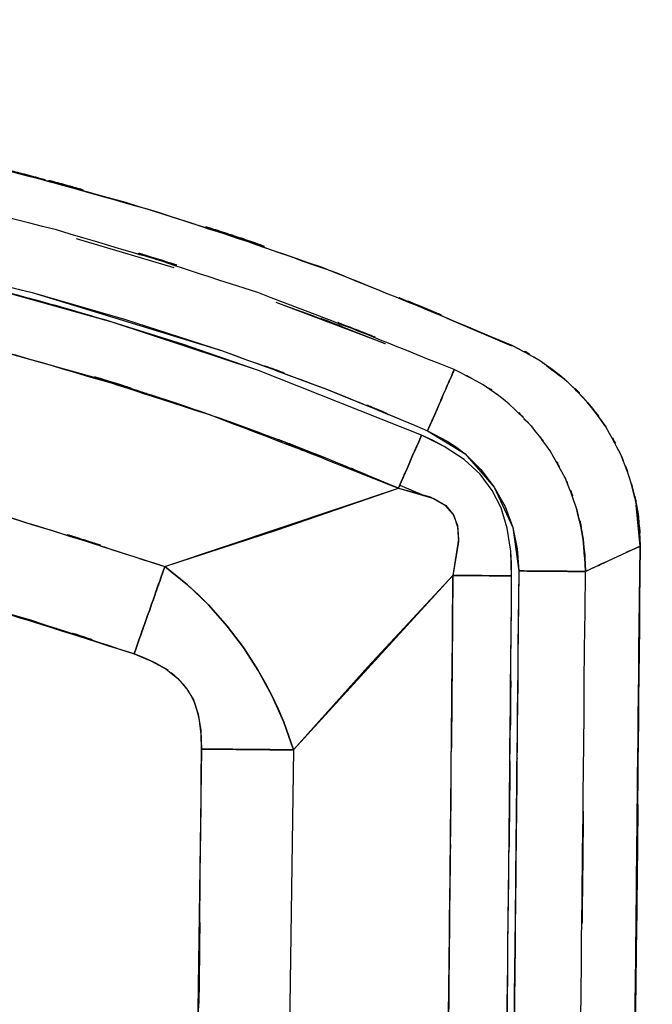
# Model space of a CAD drawing. Units: inches. Extents: x -49.3 to 5.6, y -16.4 to 77.1.
# Drawn here: x -0.9 to 5.6, y 67 to 77.1 of the extents above; entities that cross this region are included whole.
import ezdxf

# ---------------------------------------------------------------- set-up
doc = ezdxf.new("R2010")
doc.units = ezdxf.units.IN
doc.header["$MEASUREMENT"] = 0

# ---------------------------------------------------------------- blocks, each defined once
blk = doc.blocks.new('block 34')
at = {"color": 7, "lineweight": 25, "true_color": 0xffffff}
blk.add_lwpolyline([(4.183, 73.757), (3.518, 74.04)], dxfattribs=at)
blk = doc.blocks.new('block 36')
at = {"color": 7, "lineweight": 25, "true_color": 0xffffff}
blk.add_lwpolyline([(5.499, 71.706), (5.459, 72.126)], dxfattribs=at)
blk = doc.blocks.new('block 37')
at = {"color": 7, "lineweight": 25, "true_color": 0xffffff}
blk.add_open_spline([(5.281, 56.851), (5.476, 66.933), (5.225, 53.49), (5.406, 63.572), (5.555, 75.773), (5.37, 59.506), (5.498, 71.706)], degree=3, knots=[0, 0, 0, 0, 1, 1, 1, 2, 2, 2, 2], dxfattribs=at)
blk = doc.blocks.new('block 38')
at = {"color": 7, "lineweight": 25, "true_color": 0xffffff}
blk.add_lwpolyline([(2.142, 72.661), (2.017, 72.689)], dxfattribs=at)
blk = doc.blocks.new('block 106')
at = {"color": 7, "lineweight": 25, "true_color": 0xffffff}
blk.add_lwpolyline([(2.142, 72.661), (2.017, 72.689)], dxfattribs=at)
blk = doc.blocks.new('block 255')
at = {"color": 7, "lineweight": 25, "true_color": 0xffffff}
blk.add_lwpolyline([(0.992, 69.815), (1, 69.624)], dxfattribs=at)
blk = doc.blocks.new('block 256')
at = {"color": 7, "lineweight": 25, "true_color": 0xffffff}
blk.add_lwpolyline([(1, 69.624), (0.857, 59.64)], dxfattribs=at)
blk = doc.blocks.new('block 304')
at = {"color": 7, "lineweight": 25, "true_color": 0xffffff}
blk.add_open_spline([(-1.852, 71.258), (-0.205, 70.799), (-2.398, 71.421), (-0.756, 70.948), (0.841, 70.432), (-1.285, 71.129), (0.307, 70.599)], degree=3, knots=[0, 0, 0, 0, 1, 1, 1, 2, 2, 2, 2], dxfattribs=at)
blk = doc.blocks.new('block 305')
at = {"color": 7, "lineweight": 25, "true_color": 0xffffff}
blk.add_lwpolyline([(0.307, 70.599), (0.485, 70.527)], dxfattribs=at)
blk = doc.blocks.new('block 306')
at = {"color": 7, "lineweight": 25, "true_color": 0xffffff}
blk.add_lwpolyline([(0.485, 70.527), (0.635, 70.443)], dxfattribs=at)
blk = doc.blocks.new('block 307')
at = {"color": 7, "lineweight": 25, "true_color": 0xffffff}
blk.add_lwpolyline([(0.635, 70.443), (0.755, 70.349)], dxfattribs=at)
blk = doc.blocks.new('block 308')
at = {"color": 7, "lineweight": 25, "true_color": 0xffffff}
blk.add_lwpolyline([(0.755, 70.349), (0.846, 70.246)], dxfattribs=at)
blk = doc.blocks.new('block 309')
at = {"color": 7, "lineweight": 25, "true_color": 0xffffff}
blk.add_lwpolyline([(0.846, 70.246), (0.915, 70.127)], dxfattribs=at)
blk = doc.blocks.new('block 310')
at = {"color": 7, "lineweight": 25, "true_color": 0xffffff}
blk.add_lwpolyline([(0.915, 70.127), (0.964, 69.983)], dxfattribs=at)
blk = doc.blocks.new('block 311')
at = {"color": 7, "lineweight": 25, "true_color": 0xffffff}
blk.add_lwpolyline([(0.964, 69.983), (0.992, 69.815)], dxfattribs=at)
blk = doc.blocks.new('block 337')
at = {"color": 7, "lineweight": 25, "true_color": 0xffffff}
blk.add_open_spline([(1, 69.624), (1.801, 69.616), (0.736, 69.627), (1.533, 69.619), (2.147, 69.613), (1.33, 69.621), (1.941, 69.615)], degree=3, knots=[0, 0, 0, 0, 1, 1, 1, 2, 2, 2, 2], dxfattribs=at)
blk = doc.blocks.new('block 338')
at = {"color": 7, "lineweight": 25, "true_color": 0xffffff}
blk.add_open_spline([(0.857, 59.64), (1, 68.026), (0.816, 56.845), (0.949, 65.231), (1.028, 71.821), (0.927, 63.034), (1, 69.624)], degree=3, knots=[0, 0, 0, 0, 1, 1, 1, 2, 2, 2, 2], dxfattribs=at)
blk = doc.blocks.new('block 340')
at = {"color": 7, "lineweight": 25, "true_color": 0xffffff}
blk.add_lwpolyline([(1.941, 69.615), (1.799, 59.622)], dxfattribs=at)
blk = doc.blocks.new('block 341')
at = {"color": 7, "lineweight": 25, "true_color": 0xffffff}
blk.add_lwpolyline([(0.656, 70.43), (0.62, 70.453)], dxfattribs=at)
blk = doc.blocks.new('block 342')
at = {"color": 7, "lineweight": 25, "true_color": 0xffffff}
blk.add_lwpolyline([(0.755, 70.349), (0.686, 70.408)], dxfattribs=at)
blk = doc.blocks.new('block 343')
at = {"color": 7, "lineweight": 25, "true_color": 0xffffff}
blk.add_lwpolyline([(0.818, 70.281), (0.755, 70.349)], dxfattribs=at)
blk = doc.blocks.new('block 344')
at = {"color": 7, "lineweight": 25, "true_color": 0xffffff}
blk.add_lwpolyline([(0.843, 70.249), (0.818, 70.281)], dxfattribs=at)
blk = doc.blocks.new('block 345')
at = {"color": 7, "lineweight": 25, "true_color": 0xffffff}
blk.add_lwpolyline([(0.903, 70.152), (0.862, 70.223)], dxfattribs=at)
blk = doc.blocks.new('block 346')
at = {"color": 7, "lineweight": 25, "true_color": 0xffffff}
blk.add_lwpolyline([(0.926, 70.1), (0.903, 70.152)], dxfattribs=at)
blk = doc.blocks.new('block 347')
at = {"color": 7, "lineweight": 25, "true_color": 0xffffff}
blk.add_lwpolyline([(0.948, 70.038), (0.926, 70.1)], dxfattribs=at)
blk = doc.blocks.new('block 348')
at = {"color": 7, "lineweight": 25, "true_color": 0xffffff}
blk.add_lwpolyline([(0.964, 69.983), (0.948, 70.038)], dxfattribs=at)
blk = doc.blocks.new('block 349')
at = {"color": 7, "lineweight": 25, "true_color": 0xffffff}
blk.add_lwpolyline([(0.978, 69.918), (0.964, 69.983)], dxfattribs=at)
blk = doc.blocks.new('block 350')
at = {"color": 7, "lineweight": 25, "true_color": 0xffffff}
blk.add_lwpolyline([(0.996, 69.777), (0.978, 69.918)], dxfattribs=at)
blk = doc.blocks.new('block 351')
at = {"color": 7, "lineweight": 25, "true_color": 0xffffff}
blk.add_lwpolyline([(1, 69.624), (0.996, 69.777)], dxfattribs=at)
blk = doc.blocks.new('block 352')
at = {"color": 7, "lineweight": 25, "true_color": 0xffffff}
blk.add_open_spline([(1.941, 69.615), (1.245, 69.622), (2.176, 69.613), (1.476, 69.619), (0.764, 69.626), (1.716, 69.617), (1, 69.624)], degree=3, knots=[0, 0, 0, 0, 1, 1, 1, 2, 2, 2, 2], dxfattribs=at)
blk = doc.blocks.new('block 353')
at = {"color": 7, "lineweight": 25, "true_color": 0xffffff}
blk.add_lwpolyline([(1.844, 69.899), (1.941, 69.615)], dxfattribs=at)
blk = doc.blocks.new('block 354')
at = {"color": 7, "lineweight": 25, "true_color": 0xffffff}
blk.add_lwpolyline([(1.786, 70.037), (1.844, 69.899)], dxfattribs=at)
blk = doc.blocks.new('block 355')
at = {"color": 7, "lineweight": 25, "true_color": 0xffffff}
blk.add_lwpolyline([(1.721, 70.173), (1.786, 70.037)], dxfattribs=at)
blk = doc.blocks.new('block 356')
at = {"color": 7, "lineweight": 25, "true_color": 0xffffff}
blk.add_lwpolyline([(1.653, 70.304), (1.721, 70.173)], dxfattribs=at)
blk = doc.blocks.new('block 357')
at = {"color": 7, "lineweight": 25, "true_color": 0xffffff}
blk.add_lwpolyline([(1.581, 70.43), (1.653, 70.304)], dxfattribs=at)
blk = doc.blocks.new('block 358')
at = {"color": 7, "lineweight": 25, "true_color": 0xffffff}
blk.add_lwpolyline([(1.43, 70.664), (1.581, 70.43)], dxfattribs=at)
blk = doc.blocks.new('block 359')
at = {"color": 7, "lineweight": 25, "true_color": 0xffffff}
blk.add_lwpolyline([(1.262, 70.886), (1.43, 70.664)], dxfattribs=at)
blk = doc.blocks.new('block 360')
at = {"color": 7, "lineweight": 25, "true_color": 0xffffff}
blk.add_lwpolyline([(1.07, 71.104), (1.262, 70.886)], dxfattribs=at)
blk = doc.blocks.new('block 361')
at = {"color": 7, "lineweight": 25, "true_color": 0xffffff}
blk.add_lwpolyline([(0.965, 71.21), (1.07, 71.104)], dxfattribs=at)
blk = doc.blocks.new('block 362')
at = {"color": 7, "lineweight": 25, "true_color": 0xffffff}
blk.add_lwpolyline([(0.856, 71.31), (0.965, 71.21)], dxfattribs=at)
blk = doc.blocks.new('block 363')
at = {"color": 7, "lineweight": 25, "true_color": 0xffffff}
blk.add_lwpolyline([(0.622, 71.496), (0.856, 71.31)], dxfattribs=at)
blk = doc.blocks.new('block 364')
at = {"color": 7, "lineweight": 25, "true_color": 0xffffff}
blk.add_open_spline([(0.307, 70.599), (0.547, 71.282), (0.228, 70.374), (0.467, 71.053), (0.701, 71.719), (0.39, 70.833), (0.622, 71.496)], degree=3, knots=[0, 0, 0, 0, 1, 1, 1, 2, 2, 2, 2], dxfattribs=at)
blk = doc.blocks.new('block 365')
at = {"color": 7, "lineweight": 25, "true_color": 0xffffff}
blk.add_lwpolyline([(0.401, 70.564), (0.307, 70.599)], dxfattribs=at)
blk = doc.blocks.new('block 366')
at = {"color": 7, "lineweight": 25, "true_color": 0xffffff}
blk.add_lwpolyline([(0.515, 70.512), (0.401, 70.564)], dxfattribs=at)
blk = doc.blocks.new('block 367')
at = {"color": 7, "lineweight": 25, "true_color": 0xffffff}
blk.add_lwpolyline([(0.62, 70.453), (0.515, 70.512)], dxfattribs=at)
blk = doc.blocks.new('block 368')
at = {"color": 7, "lineweight": 25, "true_color": 0xffffff}
blk.add_open_spline([(0.622, 71.496), (0.39, 70.833), (0.701, 71.719), (0.467, 71.053), (0.228, 70.374), (0.547, 71.282), (0.307, 70.599)], degree=3, knots=[0, 0, 0, 0, 1, 1, 1, 2, 2, 2, 2], dxfattribs=at)
blk = doc.blocks.new('block 369')
at = {"color": 7, "lineweight": 25, "true_color": 0xffffff}
blk.add_open_spline([(0.307, 70.599), (-2.65, 71.534), (1.3, 70.313), (-1.668, 71.21), (-4.686, 71.945), (-0.652, 71.006), (-3.685, 71.679), (-6.749, 72.222), (-2.659, 71.529), (-5.73, 72.026), (-8.823, 72.411), (-4.696, 71.923), (-7.793, 72.269), (-10.905, 72.529), (-6.755, 72.202), (-9.868, 72.433), (-12.991, 72.6), (-8.827, 72.39), (-11.951, 72.538), (-16.871, 72.696), (-10.31, 72.502), (-15.231, 72.635), (-20.156, 72.722), (-13.589, 72.617), (-18.515, 72.687), (-23.441, 72.719), (-16.872, 72.683), (-21.799, 72.705)], degree=3, knots=[0, 0, 0, 0, 1, 1, 1, 2, 2, 2, 3, 3, 3, 4, 4, 4, 5, 5, 5, 6, 6, 6, 7, 7, 7, 8, 8, 8, 9, 9, 9, 9], dxfattribs=at)
blk = doc.blocks.new('block 380')
at = {"color": 7, "lineweight": 25, "true_color": 0xffffff}
blk.add_open_spline([(-4.189, 72.739), (-1.905, 72.289), (-4.948, 72.9), (-2.667, 72.433), (-0.25, 71.846), (-3.465, 72.658), (-1.059, 72.027), (1.468, 71.244), (-1.897, 72.306), (0.622, 71.496)], degree=3, knots=[0, 0, 0, 0, 1, 1, 1, 2, 2, 2, 3, 3, 3, 3], dxfattribs=at)
blk = doc.blocks.new('block 471')
at = {"color": 7, "lineweight": 25, "true_color": 0xffffff}
blk.add_lwpolyline([(1.941, 69.615), (1.799, 59.622)], dxfattribs=at)
blk = doc.blocks.new('block 472')
at = {"color": 7, "lineweight": 25, "true_color": 0xffffff}
blk.add_lwpolyline([(2.706, 70.466), (1.941, 69.615)], dxfattribs=at)
blk = doc.blocks.new('block 473')
at = {"color": 7, "lineweight": 25, "true_color": 0xffffff}
blk.add_lwpolyline([(3.579, 71.405), (2.706, 70.466)], dxfattribs=at)
blk = doc.blocks.new('block 474')
at = {"color": 7, "lineweight": 25, "true_color": 0xffffff}
blk.add_open_spline([(3.383, 57.79), (3.458, 61.497), (3.36, 56.554), (3.433, 60.261), (3.501, 64.157), (3.412, 58.963), (3.477, 62.859), (3.538, 66.943), (3.459, 61.497), (3.517, 65.582), (3.569, 69.855), (3.502, 64.157), (3.551, 68.431), (3.594, 72.892), (3.538, 66.943), (3.579, 71.405)], degree=3, knots=[0, 0, 0, 0, 1, 1, 1, 2, 2, 2, 3, 3, 3, 4, 4, 4, 5, 5, 5, 5], dxfattribs=at)
blk = doc.blocks.new('block 475')
at = {"color": 7, "lineweight": 25, "true_color": 0xffffff}
blk.add_lwpolyline([(1.43, 70.664), (1.262, 70.886)], dxfattribs=at)
blk = doc.blocks.new('block 476')
at = {"color": 7, "lineweight": 25, "true_color": 0xffffff}
blk.add_lwpolyline([(1.581, 70.43), (1.43, 70.664)], dxfattribs=at)
blk = doc.blocks.new('block 477')
at = {"color": 7, "lineweight": 25, "true_color": 0xffffff}
blk.add_lwpolyline([(1.721, 70.173), (1.581, 70.43)], dxfattribs=at)
blk = doc.blocks.new('block 478')
at = {"color": 7, "lineweight": 25, "true_color": 0xffffff}
blk.add_lwpolyline([(1.844, 69.899), (1.721, 70.173)], dxfattribs=at)
blk = doc.blocks.new('block 479')
at = {"color": 7, "lineweight": 25, "true_color": 0xffffff}
blk.add_lwpolyline([(1.941, 69.615), (1.844, 69.899)], dxfattribs=at)
blk = doc.blocks.new('block 480')
at = {"color": 7, "lineweight": 25, "true_color": 0xffffff}
blk.add_lwpolyline([(3.579, 71.405), (1.941, 69.615)], dxfattribs=at)
blk = doc.blocks.new('block 481')
at = {"color": 7, "lineweight": 25, "true_color": 0xffffff}
blk.add_lwpolyline([(3.635, 71.778), (3.579, 71.405)], dxfattribs=at)
blk = doc.blocks.new('block 482')
at = {"color": 7, "lineweight": 25, "true_color": 0xffffff}
blk.add_lwpolyline([(3.624, 71.919), (3.635, 71.778)], dxfattribs=at)
blk = doc.blocks.new('block 483')
at = {"color": 7, "lineweight": 25, "true_color": 0xffffff}
blk.add_lwpolyline([(3.582, 72.031), (3.624, 71.919)], dxfattribs=at)
blk = doc.blocks.new('block 484')
at = {"color": 7, "lineweight": 25, "true_color": 0xffffff}
blk.add_lwpolyline([(3.505, 72.121), (3.582, 72.031)], dxfattribs=at)
blk = doc.blocks.new('block 485')
at = {"color": 7, "lineweight": 25, "true_color": 0xffffff}
blk.add_lwpolyline([(3.384, 72.195), (3.505, 72.121)], dxfattribs=at)
blk = doc.blocks.new('block 486')
at = {"color": 7, "lineweight": 25, "true_color": 0xffffff}
blk.add_lwpolyline([(3.019, 72.299), (3.384, 72.195)], dxfattribs=at)
blk = doc.blocks.new('block 487')
at = {"color": 7, "lineweight": 25, "true_color": 0xffffff}
blk.add_lwpolyline([(0.622, 71.496), (3.019, 72.299)], dxfattribs=at)
blk = doc.blocks.new('block 488')
at = {"color": 7, "lineweight": 25, "true_color": 0xffffff}
blk.add_lwpolyline([(0.856, 71.31), (0.622, 71.496)], dxfattribs=at)
blk = doc.blocks.new('block 489')
at = {"color": 7, "lineweight": 25, "true_color": 0xffffff}
blk.add_lwpolyline([(1.07, 71.104), (0.856, 71.31)], dxfattribs=at)
blk = doc.blocks.new('block 490')
at = {"color": 7, "lineweight": 25, "true_color": 0xffffff}
blk.add_lwpolyline([(1.262, 70.886), (1.07, 71.104)], dxfattribs=at)
blk = doc.blocks.new('block 492')
at = {"color": 7, "lineweight": 25, "true_color": 0xffffff}
blk.add_open_spline([(-4.189, 72.739), (-1.823, 72.272), (-4.974, 72.907), (-2.613, 72.421), (-0.197, 71.829), (-3.411, 72.647), (-1.006, 72.012), (1.441, 71.251), (-1.817, 72.282), (0.622, 71.496)], degree=3, knots=[0, 0, 0, 0, 1, 1, 1, 2, 2, 2, 3, 3, 3, 3], dxfattribs=at)
blk = doc.blocks.new('block 493')
at = {"color": 7, "lineweight": 25, "true_color": 0xffffff}
blk.add_lwpolyline([(0.622, 71.496), (1.769, 71.871)], dxfattribs=at)
blk = doc.blocks.new('block 494')
at = {"color": 7, "lineweight": 25, "true_color": 0xffffff}
blk.add_lwpolyline([(1.769, 71.871), (3.019, 72.299)], dxfattribs=at)
blk = doc.blocks.new('block 495')
at = {"color": 7, "lineweight": 25, "true_color": 0xffffff}
blk.add_open_spline([(3.019, 72.299), (1.792, 72.812), (3.43, 72.133), (2.2, 72.639), (1.146, 73.044), (2.554, 72.509), (1.496, 72.906), (0.622, 73.218), (1.789, 72.806), (0.913, 73.112), (0.378, 73.292), (1.092, 73.054), (0.556, 73.231), (0.126, 73.37), (0.699, 73.186), (0.269, 73.323), (-0.053, 73.424), (0.377, 73.29), (0.054, 73.39), (-0.161, 73.456), (0.126, 73.369), (-0.089, 73.434)], degree=3, knots=[0, 0, 0, 0, 1, 1, 1, 2, 2, 2, 3, 3, 3, 4, 4, 4, 5, 5, 5, 6, 6, 6, 7, 7, 7, 7], dxfattribs=at)
blk = doc.blocks.new('block 496')
at = {"color": 7, "lineweight": 25, "true_color": 0xffffff}
blk.add_lwpolyline([(-0.089, 73.434), (-1.453, 73.811)], dxfattribs=at)
blk = doc.blocks.new('block 588')
at = {"color": 7, "lineweight": 25, "true_color": 0xffffff}
blk.add_open_spline([(3.579, 71.405), (3.473, 61.193), (3.623, 74.809), (3.503, 64.597), (3.331, 54.386), (3.57, 68), (3.383, 57.79)], degree=3, knots=[0, 0, 0, 0, 1, 1, 1, 2, 2, 2, 2], dxfattribs=at)
blk = doc.blocks.new('block 589')
at = {"color": 7, "lineweight": 25, "true_color": 0xffffff}
blk.add_open_spline([(4.181, 71.4), (3.723, 71.404), (4.332, 71.399), (3.876, 71.403), (3.429, 71.407), (4.024, 71.402), (3.579, 71.405)], degree=3, knots=[0, 0, 0, 0, 1, 1, 1, 2, 2, 2, 2], dxfattribs=at)
blk = doc.blocks.new('block 590')
at = {"color": 7, "lineweight": 25, "true_color": 0xffffff}
blk.add_open_spline([(3.986, 57.777), (4.058, 61.358), (3.962, 56.583), (4.033, 60.165), (4.136, 66.148), (4.003, 58.17), (4.099, 64.154), (4.189, 71.036), (4.075, 61.86), (4.156, 68.741), (4.194, 72.73), (4.145, 67.412), (4.181, 71.4)], degree=3, knots=[0, 0, 0, 0, 1, 1, 1, 2, 2, 2, 3, 3, 3, 4, 4, 4, 4], dxfattribs=at)
blk = doc.blocks.new('block 592')
at = {"color": 7, "lineweight": 25, "true_color": 0xffffff}
blk.add_lwpolyline([(3.49, 72.729), (3.376, 72.788)], dxfattribs=at)
blk = doc.blocks.new('block 593')
at = {"color": 7, "lineweight": 25, "true_color": 0xffffff}
blk.add_lwpolyline([(3.693, 72.594), (3.49, 72.729)], dxfattribs=at)
blk = doc.blocks.new('block 594')
at = {"color": 7, "lineweight": 25, "true_color": 0xffffff}
blk.add_lwpolyline([(3.858, 72.443), (3.693, 72.594)], dxfattribs=at)
blk = doc.blocks.new('block 595')
at = {"color": 7, "lineweight": 25, "true_color": 0xffffff}
blk.add_lwpolyline([(3.982, 72.278), (3.858, 72.443)], dxfattribs=at)
blk = doc.blocks.new('block 596')
at = {"color": 7, "lineweight": 25, "true_color": 0xffffff}
blk.add_lwpolyline([(4.073, 72.097), (3.982, 72.278)], dxfattribs=at)
blk = doc.blocks.new('block 597')
at = {"color": 7, "lineweight": 25, "true_color": 0xffffff}
blk.add_lwpolyline([(4.136, 71.889), (4.073, 72.097)], dxfattribs=at)
blk = doc.blocks.new('block 598')
at = {"color": 7, "lineweight": 25, "true_color": 0xffffff}
blk.add_lwpolyline([(4.171, 71.655), (4.136, 71.889)], dxfattribs=at)
blk = doc.blocks.new('block 599')
at = {"color": 7, "lineweight": 25, "true_color": 0xffffff}
blk.add_lwpolyline([(4.179, 71.53), (4.171, 71.655)], dxfattribs=at)
blk = doc.blocks.new('block 600')
at = {"color": 7, "lineweight": 25, "true_color": 0xffffff}
blk.add_lwpolyline([(4.181, 71.4), (4.179, 71.53)], dxfattribs=at)
blk = doc.blocks.new('block 601')
at = {"color": 7, "lineweight": 25, "true_color": 0xffffff}
blk.add_open_spline([(3.579, 71.405), (4.024, 71.402), (3.429, 71.407), (3.876, 71.403), (4.332, 71.399), (3.723, 71.404), (4.181, 71.4)], degree=3, knots=[0, 0, 0, 0, 1, 1, 1, 2, 2, 2, 2], dxfattribs=at)
blk = doc.blocks.new('block 602')
at = {"color": 7, "lineweight": 25, "true_color": 0xffffff}
blk.add_lwpolyline([(3.019, 72.299), (3.344, 72.212), (3.497, 72.127), (3.579, 72.035), (3.579, 72.035), (3.581, 72.032), (3.587, 72.021), (3.627, 71.904), (3.635, 71.75), (3.579, 71.405)], dxfattribs=at)
blk = doc.blocks.new('block 603')
at = {"color": 7, "lineweight": 25, "true_color": 0xffffff}
blk.add_open_spline([(3.256, 72.844), (3.076, 72.429), (3.315, 72.981), (3.136, 72.568), (2.96, 72.163), (3.194, 72.702), (3.019, 72.299)], degree=3, knots=[0, 0, 0, 0, 1, 1, 1, 2, 2, 2, 2], dxfattribs=at)
blk = doc.blocks.new('block 604')
at = {"color": 7, "lineweight": 25, "true_color": 0xffffff}
blk.add_lwpolyline([(3.376, 72.788), (3.256, 72.844)], dxfattribs=at)
blk = doc.blocks.new('block 605')
at = {"color": 7, "lineweight": 25, "true_color": 0xffffff}
blk.add_open_spline([(-21.799, 75.268), (-17.055, 75.248), (-23.38, 75.28), (-18.636, 75.252), (-13.892, 75.186), (-20.217, 75.283), (-15.474, 75.203), (-10.734, 75.085), (-17.053, 75.256), (-12.314, 75.117), (-7.589, 74.899), (-13.888, 75.22), (-9.165, 74.957), (-6.03, 74.702), (-10.209, 75.062), (-7.076, 74.777), (-3.958, 74.403), (-8.112, 74.927), (-4.999, 74.515), (-1.908, 73.993), (-6.023, 74.72), (-2.941, 74.151), (0.109, 73.454), (-3.95, 74.418), (-0.911, 73.669), (2.085, 72.779), (-1.897, 74.008), (1.08, 73.055), (3.996, 71.94), (0.117, 73.452), (3.019, 72.299)], degree=3, knots=[0, 0, 0, 0, 1, 1, 1, 2, 2, 2, 3, 3, 3, 4, 4, 4, 5, 5, 5, 6, 6, 6, 7, 7, 7, 8, 8, 8, 9, 9, 9, 10, 10, 10, 10], dxfattribs=at)
blk = doc.blocks.new('block 606')
at = {"color": 7, "lineweight": 25, "true_color": 0xffffff}
blk.add_open_spline([(3.019, 72.299), (3.194, 72.702), (2.96, 72.163), (3.136, 72.568), (3.315, 72.981), (3.076, 72.429), (3.256, 72.844)], degree=3, knots=[0, 0, 0, 0, 1, 1, 1, 2, 2, 2, 2], dxfattribs=at)
blk = doc.blocks.new('block 607')
at = {"color": 7, "lineweight": 25, "true_color": 0xffffff}
blk.add_lwpolyline([(3.256, 72.844), (1.584, 73.507)], dxfattribs=at)
blk = doc.blocks.new('block 608')
at = {"color": 7, "lineweight": 25, "true_color": 0xffffff}
blk.add_lwpolyline([(1.584, 73.507), (0.814, 73.773)], dxfattribs=at)
blk = doc.blocks.new('block 609')
at = {"color": 7, "lineweight": 25, "true_color": 0xffffff}
blk.add_lwpolyline([(0.814, 73.773), (0.083, 74.004)], dxfattribs=at)
blk = doc.blocks.new('block 610')
at = {"color": 7, "lineweight": 25, "true_color": 0xffffff}
blk.add_open_spline([(0.083, 74.004), (-0.649, 74.219), (0.328, 73.933), (-0.406, 74.147), (-1.335, 74.404), (-0.095, 74.065), (-1.025, 74.316), (-2.154, 74.603), (-0.648, 74.226), (-1.778, 74.505), (-3.109, 74.806), (-1.334, 74.408), (-2.666, 74.704)], degree=3, knots=[0, 0, 0, 0, 1, 1, 1, 2, 2, 2, 3, 3, 3, 4, 4, 4, 4], dxfattribs=at)
blk = doc.blocks.new('block 683')
at = {"color": 7, "lineweight": 25, "true_color": 0xffffff}
blk.add_open_spline([(3.986, 57.777), (4.113, 64.38), (3.946, 55.576), (4.069, 62.179), (4.171, 68.991), (4.041, 59.908), (4.134, 66.72), (4.207, 73.741), (4.112, 64.38), (4.181, 71.4)], degree=3, knots=[0, 0, 0, 0, 1, 1, 1, 2, 2, 2, 3, 3, 3, 3], dxfattribs=at)
blk = doc.blocks.new('block 684')
at = {"color": 7, "lineweight": 25, "true_color": 0xffffff}
blk.add_lwpolyline([(4.181, 71.4), (4.171, 71.655)], dxfattribs=at)
blk = doc.blocks.new('block 685')
at = {"color": 7, "lineweight": 25, "true_color": 0xffffff}
blk.add_lwpolyline([(4.171, 71.655), (4.136, 71.889)], dxfattribs=at)
blk = doc.blocks.new('block 686')
at = {"color": 7, "lineweight": 25, "true_color": 0xffffff}
blk.add_lwpolyline([(4.136, 71.889), (4.073, 72.097)], dxfattribs=at)
blk = doc.blocks.new('block 687')
at = {"color": 7, "lineweight": 25, "true_color": 0xffffff}
blk.add_lwpolyline([(4.073, 72.097), (3.982, 72.278)], dxfattribs=at)
blk = doc.blocks.new('block 688')
at = {"color": 7, "lineweight": 25, "true_color": 0xffffff}
blk.add_lwpolyline([(3.982, 72.278), (3.858, 72.443)], dxfattribs=at)
blk = doc.blocks.new('block 689')
at = {"color": 7, "lineweight": 25, "true_color": 0xffffff}
blk.add_lwpolyline([(3.858, 72.443), (3.693, 72.594)], dxfattribs=at)
blk = doc.blocks.new('block 690')
at = {"color": 7, "lineweight": 25, "true_color": 0xffffff}
blk.add_lwpolyline([(3.693, 72.594), (3.49, 72.729)], dxfattribs=at)
blk = doc.blocks.new('block 691')
at = {"color": 7, "lineweight": 25, "true_color": 0xffffff}
blk.add_lwpolyline([(3.49, 72.729), (3.256, 72.844)], dxfattribs=at)
blk = doc.blocks.new('block 692')
at = {"color": 7, "lineweight": 25, "true_color": 0xffffff}
blk.add_lwpolyline([(3.256, 72.844), (1.584, 73.507)], dxfattribs=at)
blk = doc.blocks.new('block 693')
at = {"color": 7, "lineweight": 25, "true_color": 0xffffff}
blk.add_lwpolyline([(1.584, 73.507), (0.083, 74.004)], dxfattribs=at)
blk = doc.blocks.new('block 694')
at = {"color": 7, "lineweight": 25, "true_color": 0xffffff}
blk.add_lwpolyline([(0.083, 74.004), (-1.306, 74.389)], dxfattribs=at)
blk = doc.blocks.new('block 758')
at = {"color": 7, "lineweight": 25, "true_color": 0xffffff}
blk.add_open_spline([(-4.227, 75.063), (-1.543, 74.565), (-5.118, 75.248), (-2.44, 74.722), (0.114, 74.114), (-3.287, 74.942), (-0.739, 74.308)], degree=3, knots=[0, 0, 0, 0, 1, 1, 1, 2, 2, 2, 2], dxfattribs=at)
blk = doc.blocks.new('block 759')
at = {"color": 7, "lineweight": 25, "true_color": 0xffffff}
blk.add_lwpolyline([(-0.739, 74.308), (1.214, 73.708)], dxfattribs=at)
blk = doc.blocks.new('block 760')
at = {"color": 7, "lineweight": 25, "true_color": 0xffffff}
blk.add_open_spline([(1.214, 73.708), (2.815, 73.128), (0.683, 73.91), (2.28, 73.317), (3.841, 72.682), (1.762, 73.538), (3.319, 72.889)], degree=3, knots=[0, 0, 0, 0, 1, 1, 1, 2, 2, 2, 2], dxfattribs=at)
blk = doc.blocks.new('block 761')
at = {"color": 7, "lineweight": 25, "true_color": 0xffffff}
blk.add_lwpolyline([(3.319, 72.889), (3.703, 72.651)], dxfattribs=at)
blk = doc.blocks.new('block 762')
at = {"color": 7, "lineweight": 25, "true_color": 0xffffff}
blk.add_lwpolyline([(3.703, 72.651), (4.003, 72.31)], dxfattribs=at)
blk = doc.blocks.new('block 763')
at = {"color": 7, "lineweight": 25, "true_color": 0xffffff}
blk.add_lwpolyline([(4.003, 72.31), (4.192, 71.898)], dxfattribs=at)
blk = doc.blocks.new('block 764')
at = {"color": 7, "lineweight": 25, "true_color": 0xffffff}
blk.add_lwpolyline([(4.192, 71.898), (4.254, 71.451)], dxfattribs=at)
blk = doc.blocks.new('block 765')
at = {"color": 7, "lineweight": 25, "true_color": 0xffffff}
blk.add_open_spline([(4.254, 71.451), (4.185, 64.348), (4.28, 73.819), (4.206, 66.716), (4.112, 59.825), (4.244, 69.013), (4.14, 62.122), (4.016, 55.442), (4.185, 64.348), (4.056, 57.669)], degree=3, knots=[0, 0, 0, 0, 1, 1, 1, 2, 2, 2, 3, 3, 3, 3], dxfattribs=at)
blk = doc.blocks.new('block 778')
at = {"color": 7, "lineweight": 25, "true_color": 0xffffff}
blk.add_lwpolyline([(3.033, 72.33), (3.26, 72.234)], dxfattribs=at)
blk = doc.blocks.new('block 808')
at = {"color": 7, "lineweight": 25, "true_color": 0xffffff}
blk.add_open_spline([(4.254, 71.451), (4.131, 59.873), (4.307, 75.31), (4.166, 63.733), (4.007, 54.637), (4.226, 66.764), (4.056, 57.669)], degree=3, knots=[0, 0, 0, 0, 1, 1, 1, 2, 2, 2, 2], dxfattribs=at)
blk = doc.blocks.new('block 809')
at = {"color": 7, "lineweight": 25, "true_color": 0xffffff}
blk.add_open_spline([(4.938, 71.446), (4.829, 71.447), (4.992, 71.445), (4.856, 71.446), (4.591, 71.448), (4.974, 71.445), (4.665, 71.448), (4.369, 71.45), (4.772, 71.447), (4.463, 71.449), (4.152, 71.452), (4.57, 71.449), (4.254, 71.451)], degree=3, knots=[0, 0, 0, 0, 1, 1, 1, 2, 2, 2, 3, 3, 3, 4, 4, 4, 4], dxfattribs=at)
blk = doc.blocks.new('block 810')
at = {"color": 7, "lineweight": 25, "true_color": 0xffffff}
blk.add_open_spline([(4.739, 57.654), (4.949, 69.239), (4.682, 53.793), (4.873, 65.377), (4.976, 74.48), (4.846, 62.343), (4.938, 71.446)], degree=3, knots=[0, 0, 0, 0, 1, 1, 1, 2, 2, 2, 2], dxfattribs=at)
blk = doc.blocks.new('block 811')
at = {"color": 7, "lineweight": 25, "true_color": 0xffffff}
blk.add_lwpolyline([(4.003, 72.31), (4.113, 72.111)], dxfattribs=at)
blk = doc.blocks.new('block 812')
at = {"color": 7, "lineweight": 25, "true_color": 0xffffff}
blk.add_lwpolyline([(3.866, 72.491), (4.003, 72.31)], dxfattribs=at)
blk = doc.blocks.new('block 813')
at = {"color": 7, "lineweight": 25, "true_color": 0xffffff}
blk.add_lwpolyline([(3.703, 72.651), (3.866, 72.491)], dxfattribs=at)
blk = doc.blocks.new('block 814')
at = {"color": 7, "lineweight": 25, "true_color": 0xffffff}
blk.add_lwpolyline([(3.614, 72.721), (3.703, 72.651)], dxfattribs=at)
blk = doc.blocks.new('block 815')
at = {"color": 7, "lineweight": 25, "true_color": 0xffffff}
blk.add_lwpolyline([(3.52, 72.784), (3.614, 72.721)], dxfattribs=at)
blk = doc.blocks.new('block 816')
at = {"color": 7, "lineweight": 25, "true_color": 0xffffff}
blk.add_lwpolyline([(3.319, 72.889), (3.52, 72.784)], dxfattribs=at)
blk = doc.blocks.new('block 817')
at = {"color": 7, "lineweight": 25, "true_color": 0xffffff}
blk.add_open_spline([(3.592, 73.517), (3.558, 73.439), (3.609, 73.557), (3.567, 73.458), (3.481, 73.261), (3.605, 73.547), (3.504, 73.315), (3.374, 73.017), (3.553, 73.427), (3.415, 73.11), (3.272, 72.782), (3.464, 73.224), (3.319, 72.889)], degree=3, knots=[0, 0, 0, 0, 1, 1, 1, 2, 2, 2, 3, 3, 3, 4, 4, 4, 4], dxfattribs=at)
blk = doc.blocks.new('block 818')
at = {"color": 7, "lineweight": 25, "true_color": 0xffffff}
blk.add_open_spline([(4.576, 72.683), (4.295, 73.065), (4.676, 72.56), (4.385, 72.935), (4.049, 73.284), (4.507, 72.828), (4.156, 73.163), (3.763, 73.466), (4.295, 73.074), (3.89, 73.359), (3.447, 73.602), (4.042, 73.286), (3.592, 73.517)], degree=3, knots=[0, 0, 0, 0, 1, 1, 1, 2, 2, 2, 3, 3, 3, 4, 4, 4, 4], dxfattribs=at)
blk = doc.blocks.new('block 819')
at = {"color": 7, "lineweight": 25, "true_color": 0xffffff}
blk.add_open_spline([(4.938, 71.446), (4.911, 71.94), (4.955, 71.282), (4.915, 71.775), (4.822, 72.257), (4.961, 71.617), (4.846, 72.095), (4.684, 72.556), (4.913, 71.947), (4.732, 72.4), (4.503, 72.827), (4.815, 72.261), (4.576, 72.683)], degree=3, knots=[0, 0, 0, 0, 1, 1, 1, 2, 2, 2, 3, 3, 3, 4, 4, 4, 4], dxfattribs=at)
blk = doc.blocks.new('block 820')
at = {"color": 7, "lineweight": 25, "true_color": 0xffffff}
blk.add_open_spline([(4.254, 71.451), (4.658, 71.448), (4.125, 71.452), (4.52, 71.449), (4.892, 71.446), (4.415, 71.45), (4.758, 71.447), (4.96, 71.446), (4.711, 71.447), (4.883, 71.446), (4.973, 71.445), (4.864, 71.446), (4.938, 71.446)], degree=3, knots=[0, 0, 0, 0, 1, 1, 1, 2, 2, 2, 3, 3, 3, 4, 4, 4, 4], dxfattribs=at)
blk = doc.blocks.new('block 821')
at = {"color": 7, "lineweight": 25, "true_color": 0xffffff}
blk.add_lwpolyline([(4.239, 71.677), (4.254, 71.451)], dxfattribs=at)
blk = doc.blocks.new('block 822')
at = {"color": 7, "lineweight": 25, "true_color": 0xffffff}
blk.add_lwpolyline([(4.192, 71.898), (4.239, 71.677)], dxfattribs=at)
blk = doc.blocks.new('block 823')
at = {"color": 7, "lineweight": 25, "true_color": 0xffffff}
blk.add_lwpolyline([(4.113, 72.111), (4.192, 71.898)], dxfattribs=at)
blk = doc.blocks.new('block 824')
at = {"color": 7, "lineweight": 25, "true_color": 0xffffff}
blk.add_open_spline([(1.214, 73.708), (2.807, 73.132), (0.686, 73.909), (2.274, 73.319), (3.843, 72.681), (1.755, 73.541), (3.319, 72.889)], degree=3, knots=[0, 0, 0, 0, 1, 1, 1, 2, 2, 2, 2], dxfattribs=at)
blk = doc.blocks.new('block 825')
at = {"color": 7, "lineweight": 25, "true_color": 0xffffff}
blk.add_open_spline([(3.319, 72.889), (3.464, 73.224), (3.272, 72.782), (3.415, 73.11), (3.553, 73.427), (3.374, 73.017), (3.504, 73.315), (3.605, 73.547), (3.481, 73.261), (3.567, 73.458), (3.609, 73.557), (3.558, 73.439), (3.592, 73.517)], degree=3, knots=[0, 0, 0, 0, 1, 1, 1, 2, 2, 2, 3, 3, 3, 4, 4, 4, 4], dxfattribs=at)
blk = doc.blocks.new('block 826')
at = {"color": 7, "lineweight": 25, "true_color": 0xffffff}
blk.add_open_spline([(3.592, 73.517), (0.575, 74.722), (4.607, 73.142), (1.576, 74.307), (-1.511, 75.304), (2.619, 74.019), (-0.489, 74.95), (-3.633, 75.732), (0.567, 74.724), (-2.589, 75.454), (-5.768, 76.048), (-1.524, 75.288), (-4.712, 75.834), (-7.91, 76.265), (-3.642, 75.717), (-6.846, 76.108), (-10.053, 76.405), (-5.775, 76.03), (-8.985, 76.296), (-13.796, 76.569), (-7.38, 76.235), (-12.193, 76.462), (-16.997, 76.605), (-10.591, 76.429), (-15.396, 76.55), (-20.197, 76.632), (-13.795, 76.533), (-18.597, 76.6), (-23.399, 76.629), (-16.996, 76.596), (-21.799, 76.617)], degree=3, knots=[0, 0, 0, 0, 1, 1, 1, 2, 2, 2, 3, 3, 3, 4, 4, 4, 5, 5, 5, 6, 6, 6, 7, 7, 7, 8, 8, 8, 9, 9, 9, 10, 10, 10, 10], dxfattribs=at)
blk = doc.blocks.new('block 832')
at = {"color": 7, "lineweight": 25, "true_color": 0xffffff}
blk.add_lwpolyline([(-2.628, 74.762), (-0.739, 74.308)], dxfattribs=at)
blk = doc.blocks.new('block 833')
at = {"color": 7, "lineweight": 25, "true_color": 0xffffff}
blk.add_lwpolyline([(-0.739, 74.308), (0.218, 74.032)], dxfattribs=at)
blk = doc.blocks.new('block 834')
at = {"color": 7, "lineweight": 25, "true_color": 0xffffff}
blk.add_lwpolyline([(0.218, 74.032), (1.214, 73.708)], dxfattribs=at)
blk = doc.blocks.new('block 862')
at = {"color": 7, "lineweight": 25, "true_color": 0xffffff}
blk.add_lwpolyline([(3.033, 72.331), (3.263, 72.233)], dxfattribs=at)
blk = doc.blocks.new('block 863')
at = {"color": 7, "lineweight": 25, "true_color": 0xffffff}
blk.add_lwpolyline([(3.98, 73.31), (3.925, 73.333)], dxfattribs=at)
blk = doc.blocks.new('block 864')
at = {"color": 7, "lineweight": 25, "true_color": 0xffffff}
blk.add_lwpolyline([(2.885, 73.78), (1.766, 74.206)], dxfattribs=at)
blk = doc.blocks.new('block 902')
at = {"color": 7, "lineweight": 25, "true_color": 0xffffff}
blk.add_lwpolyline([(5.5, 71.706), (4.938, 71.446)], dxfattribs=at)
blk = doc.blocks.new('block 904')
at = {"color": 7, "lineweight": 25, "true_color": 0xffffff}
blk.add_open_spline([(5.283, 56.851), (5.515, 69.329), (5.219, 52.691), (5.431, 65.17), (5.541, 74.975), (5.402, 61.901), (5.5, 71.706)], degree=3, knots=[0, 0, 0, 0, 1, 1, 1, 2, 2, 2, 2], dxfattribs=at)
blk = doc.blocks.new('block 905')
at = {"color": 7, "lineweight": 25, "true_color": 0xffffff}
blk.add_open_spline([(4.728, 73.415), (4.356, 73.704), (4.857, 73.327), (4.477, 73.604), (4.044, 73.85), (4.627, 73.531), (4.186, 73.763)], degree=3, knots=[0, 0, 0, 0, 1, 1, 1, 2, 2, 2, 2], dxfattribs=at)
blk = doc.blocks.new('block 906')
at = {"color": 7, "lineweight": 25, "true_color": 0xffffff}
blk.add_open_spline([(4.307, 73.013), (4.421, 72.906), (4.273, 73.052), (4.381, 72.94), (4.409, 72.903), (4.372, 72.953), (4.399, 72.916)], degree=3, knots=[0, 0, 0, 0, 1, 1, 1, 2, 2, 2, 2], dxfattribs=at)
blk = doc.blocks.new('block 907')
at = {"color": 7, "lineweight": 25, "true_color": 0xffffff}
blk.add_lwpolyline([(4.576, 72.683), (4.598, 72.642)], dxfattribs=at)
blk = doc.blocks.new('block 908')
at = {"color": 7, "lineweight": 25, "true_color": 0xffffff}
blk.add_open_spline([(4.71, 72.439), (4.746, 72.376), (4.699, 72.461), (4.733, 72.397), (4.773, 72.295), (4.722, 72.432), (4.759, 72.329)], degree=3, knots=[0, 0, 0, 0, 1, 1, 1, 2, 2, 2, 2], dxfattribs=at)
blk = doc.blocks.new('block 909')
at = {"color": 7, "lineweight": 25, "true_color": 0xffffff}
blk.add_open_spline([(4.847, 72.091), (4.957, 71.62), (4.82, 72.249), (4.915, 71.776), (4.956, 71.282), (4.912, 71.942), (4.938, 71.446)], degree=3, knots=[0, 0, 0, 0, 1, 1, 1, 2, 2, 2, 2], dxfattribs=at)
blk = doc.blocks.new('block 910')
at = {"color": 7, "lineweight": 25, "true_color": 0xffffff}
blk.add_open_spline([(4.938, 71.446), (5.41, 71.666), (4.78, 71.373), (5.253, 71.593), (5.624, 71.764), (5.129, 71.536), (5.5, 71.706)], degree=3, knots=[0, 0, 0, 0, 1, 1, 1, 2, 2, 2, 2], dxfattribs=at)
blk = doc.blocks.new('block 911')
at = {"color": 7, "lineweight": 25, "true_color": 0xffffff}
blk.add_open_spline([(5.5, 71.706), (5.475, 72.196), (5.518, 71.544), (5.479, 72.032), (5.386, 72.5), (5.519, 71.878), (5.412, 72.343)], degree=3, knots=[0, 0, 0, 0, 1, 1, 1, 2, 2, 2, 2], dxfattribs=at)
blk = doc.blocks.new('block 912')
at = {"color": 7, "lineweight": 25, "true_color": 0xffffff}
blk.add_open_spline([(5.412, 72.343), (5.252, 72.799), (5.475, 72.195), (5.301, 72.645), (5.078, 73.073), (5.384, 72.507), (5.148, 72.929)], degree=3, knots=[0, 0, 0, 0, 1, 1, 1, 2, 2, 2, 2], dxfattribs=at)
blk = doc.blocks.new('block 913')
at = {"color": 7, "lineweight": 25, "true_color": 0xffffff}
blk.add_open_spline([(5.148, 72.929), (4.868, 73.317), (5.248, 72.805), (4.957, 73.184), (4.618, 73.535), (5.078, 73.074), (4.728, 73.415)], degree=3, knots=[0, 0, 0, 0, 1, 1, 1, 2, 2, 2, 2], dxfattribs=at)
blk = doc.blocks.new('block 917')
at = {"color": 7, "lineweight": 25, "true_color": 0xffffff}
blk.add_open_spline([(4.186, 73.763), (1.259, 74.988), (5.171, 73.38), (2.23, 74.567), (-0.771, 75.596), (3.244, 74.266), (0.222, 75.232), (-2.841, 76.056), (1.252, 74.992), (-1.824, 75.764), (-4.929, 76.404), (-0.782, 75.583), (-3.898, 76.175), (-7.031, 76.652), (-2.849, 76.043), (-5.988, 76.479), (-9.139, 76.819), (-4.936, 76.388), (-8.09, 76.694), (-11.249, 76.924), (-7.036, 76.635), (-10.196, 76.839), (-15.995, 77.083), (-8.262, 76.788), (-14.063, 76.986), (-19.864, 77.107), (-12.129, 76.962), (-17.931, 77.059), (-23.733, 77.101), (-15.996, 77.053), (-21.799, 77.083)], degree=3, knots=[0, 0, 0, 0, 1, 1, 1, 2, 2, 2, 3, 3, 3, 4, 4, 4, 5, 5, 5, 6, 6, 6, 7, 7, 7, 8, 8, 8, 9, 9, 9, 10, 10, 10, 10], dxfattribs=at)
blk = doc.blocks.new('block 956')
at = {"color": 7, "lineweight": 25, "true_color": 0xffffff}
blk.add_open_spline([(-18.306, 77.061), (-14.713, 77.012), (-19.503, 77.081), (-15.911, 77.027), (-11.494, 76.928), (-17.383, 77.072), (-12.967, 76.955), (-8.546, 76.781), (-14.439, 77.034), (-10.02, 76.829), (-5.598, 76.513), (-11.491, 76.97), (-7.074, 76.6), (-4.185, 76.269), (-8.034, 76.731), (-5.149, 76.369), (-2.273, 75.918), (-6.104, 76.544), (-3.233, 76.056), (-0.379, 75.466), (-4.179, 76.281), (-1.333, 75.649), (1.487, 74.902), (-2.266, 75.928), (0.543, 75.136), (3.317, 74.222), (-0.369, 75.476), (2.386, 74.509), (5.092, 73.406), (1.492, 74.898), (4.186, 73.763)], degree=3, knots=[0, 0, 0, 0, 1, 1, 1, 2, 2, 2, 3, 3, 3, 4, 4, 4, 5, 5, 5, 6, 6, 6, 7, 7, 7, 8, 8, 8, 9, 9, 9, 10, 10, 10, 10], dxfattribs=at)
blk = doc.blocks.new('block 957')
at = {"color": 7, "lineweight": 25, "true_color": 0xffffff}
blk.add_lwpolyline([(3.98, 73.31), (3.925, 73.333)], dxfattribs=at)
blk = doc.blocks.new('block 958')
at = {"color": 7, "lineweight": 25, "true_color": 0xffffff}
blk.add_open_spline([(2.885, 73.78), (2.881, 73.781), (2.886, 73.779), (2.882, 73.781), (1.213, 74.433), (3.446, 73.582), (1.766, 74.206)], degree=3, knots=[0, 0, 0, 0, 1, 1, 1, 2, 2, 2, 2], dxfattribs=at)
blk = doc.blocks.new('block 959')
at = {"color": 7, "lineweight": 25, "true_color": 0xffffff}
blk.add_lwpolyline([(0.719, 74.56), (-0.284, 74.86)], dxfattribs=at)
blk = doc.blocks.new('block 961')
at = {"color": 7, "lineweight": 25, "true_color": 0xffffff}
blk.add_open_spline([(4.186, 73.763), (4.634, 73.532), (4.046, 73.855), (4.48, 73.602), (4.548, 73.55), (4.458, 73.619), (4.526, 73.567)], degree=3, knots=[0, 0, 0, 0, 1, 1, 1, 2, 2, 2, 2], dxfattribs=at)
blk = doc.blocks.new('block 962')
at = {"color": 7, "lineweight": 25, "true_color": 0xffffff}
blk.add_open_spline([(4.542, 73.555), (4.842, 73.332), (4.445, 73.633), (4.74, 73.404), (5.084, 73.072), (4.637, 73.526), (4.964, 73.177), (5.244, 72.807), (4.875, 73.305), (5.148, 72.929)], degree=3, knots=[0, 0, 0, 0, 1, 1, 1, 2, 2, 2, 3, 3, 3, 3], dxfattribs=at)
blk = doc.blocks.new('block 963')
at = {"color": 7, "lineweight": 25, "true_color": 0xffffff}
blk.add_lwpolyline([(5.148, 72.929), (5.166, 72.896)], dxfattribs=at)
blk = doc.blocks.new('block 964')
at = {"color": 7, "lineweight": 25, "true_color": 0xffffff}
blk.add_open_spline([(5.273, 72.698), (5.314, 72.625), (5.261, 72.723), (5.299, 72.649), (5.338, 72.55), (5.288, 72.683), (5.324, 72.583)], degree=3, knots=[0, 0, 0, 0, 1, 1, 1, 2, 2, 2, 2], dxfattribs=at)
blk = doc.blocks.new('block 965')
at = {"color": 7, "lineweight": 25, "true_color": 0xffffff}
blk.add_open_spline([(5.411, 72.346), (5.519, 71.876), (5.385, 72.504), (5.479, 72.032), (5.518, 71.544), (5.475, 72.196), (5.5, 71.706)], degree=3, knots=[0, 0, 0, 0, 1, 1, 1, 2, 2, 2, 2], dxfattribs=at)
blk = doc.blocks.new('block 966')
at = {"color": 7, "lineweight": 25, "true_color": 0xffffff}
blk.add_open_spline([(5.5, 71.706), (5.368, 59.227), (5.558, 75.866), (5.405, 63.387), (5.228, 53.583), (5.472, 66.655), (5.283, 56.851)], degree=3, knots=[0, 0, 0, 0, 1, 1, 1, 2, 2, 2, 2], dxfattribs=at)

msp = doc.modelspace()

# ---------------------------------------------------------------- block references
for name in ['block 917', 'block 956', 'block 826', 'block 37', 'block 966', 'block 605', 'block 808', 'block 758', 'block 904', 'block 959', 'block 610', 'block 832', 'block 588', 'block 810', 'block 694', 'block 958', 'block 759', 'block 833', 'block 864', 'block 609', 'block 693', 'block 834', 'block 34', 'block 760', 'block 824', 'block 905', 'block 961', 'block 496', 'block 608', 'block 765', 'block 683', 'block 817', 'block 825', 'block 818', 'block 962', 'block 495', 'block 607', 'block 692', 'block 913', 'block 863', 'block 957', 'block 906', 'block 912', 'block 603', 'block 606', 'block 492', 'block 380', 'block 604', 'block 691', 'block 761', 'block 816', 'block 474', 'block 963', 'block 592', 'block 815', 'block 819', 'block 369', 'block 38', 'block 106', 'block 593', 'block 690', 'block 814', 'block 762', 'block 813', 'block 590', 'block 907', 'block 964', 'block 594', 'block 689', 'block 595', 'block 688', 'block 812', 'block 908', 'block 965', 'block 911', 'block 862', 'block 487', 'block 494', 'block 486', 'block 602', 'block 778', 'block 596', 'block 687', 'block 763', 'block 811', 'block 909', 'block 485', 'block 484', 'block 483', 'block 597', 'block 686', 'block 823', 'block 36', 'block 493', 'block 482', 'block 598', 'block 685', 'block 764', 'block 822', 'block 338', 'block 481', 'block 910', 'block 364', 'block 368', 'block 599', 'block 684', 'block 821', 'block 902', 'block 600', 'block 363', 'block 488', 'block 820', 'block 809', 'block 304', 'block 480', 'block 473', 'block 589', 'block 601', 'block 362', 'block 489', 'block 361', 'block 360', 'block 490', 'block 359', 'block 475', 'block 358', 'block 476', 'block 305', 'block 365', 'block 366', 'block 306', 'block 367', 'block 341', 'block 307', 'block 357', 'block 477', 'block 472', 'block 342', 'block 308', 'block 343', 'block 344', 'block 309', 'block 345', 'block 356', 'block 346', 'block 310', 'block 355', 'block 478', 'block 347', 'block 348', 'block 354', 'block 311', 'block 349', 'block 350', 'block 255', 'block 353', 'block 479', 'block 351', 'block 337', 'block 352', 'block 256', 'block 340', 'block 471']:
    msp.add_blockref(name, (0, 0))

doc.saveas('drawing.dxf')
